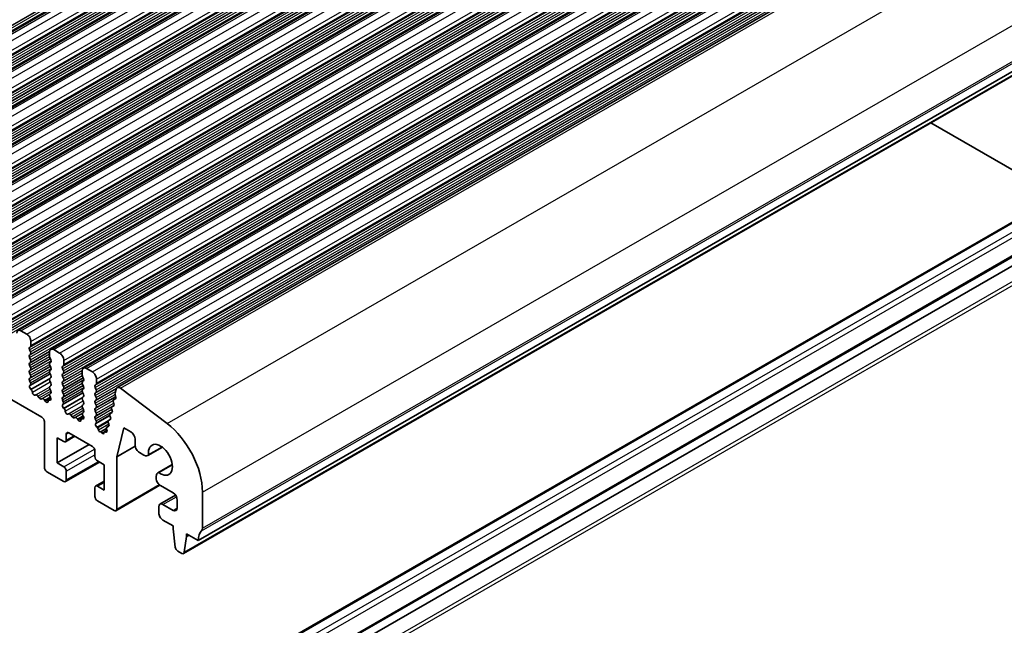
# Model space of a CAD drawing. Units: millimetres. Extents: x 29 to 4370, y 16 to 718.
# Drawn here: x 566 to 649, y 286 to 337 of the extents above; entities that cross this region are included whole.
import ezdxf

# ---------------------------------------------------------------- set-up
doc = ezdxf.new("R2010")
doc.units = ezdxf.units.MM
doc.header["$LTSCALE"] = 2
doc.layers.add('Visible (ISO)', color=7, linetype='Continuous', lineweight=35)
doc.layers.add('Visible Narrow (ISO)', color=7, linetype='Continuous', lineweight=25)

msp = doc.modelspace()

# ---------------------------------------------------------------- linework, layer by layer
at = {"layer": 'Visible (ISO)'}
for p, q in [((544.0816, 323.8059), (673.4821, 398.3227)), ((546.8393, 322.2179), (676.2398, 396.7347)), ((549.597, 320.6298), (678.9976, 395.1466)), ((552.3547, 319.0417), (681.7553, 393.5585)), ((555.1124, 317.4537), (684.513, 391.9705)), ((557.8702, 315.8656), (687.2707, 390.3824)), ((560.6279, 314.2775), (690.0284, 388.7944)), ((563.3856, 312.6895), (692.7861, 387.2063)), ((566.1433, 311.1014), (695.5439, 385.6182)), ((568.901, 309.5133), (698.3016, 384.0302)), ((571.6587, 307.9253), (701.0593, 382.4421)), ((574.4856, 306.3018), (703.8861, 380.8186)), ((581.3128, 293.4512), (710.7133, 367.968)), ((580.0777, 292.3535), (709.4783, 366.8703)), ((578.0518, 278.9066), (707.4523, 353.4234)), ((580.5267, 277.4814), (709.9272, 351.9982)), ((581.3128, 277.1002), (710.7133, 351.617)), ((496.1771, 345.2572), (568.1606, 303.8047)), ((642.939, 328.553), (653.6016, 322.4128)), ((566.8878, 310.7919), (566.3928, 311.0769)), ((567.2414, 309.8361), (567.2414, 310.1795)), ((567.1282, 309.6724), (567.2131, 309.7543)), ((567.2131, 309.2965), (567.1282, 309.4761)), ((567.1282, 309.0183), (567.2131, 309.1003)), ((568.797, 309.2837), (568.797, 308.9403)), ((569.6455, 309.2038), (569.1505, 309.4888)), ((567.2131, 308.6424), (567.1282, 308.8221)), ((567.1282, 308.3643), (567.2131, 308.4462)), ((567.2131, 307.9884), (567.1282, 308.1681)), ((568.8253, 308.8259), (568.9101, 308.6462)), ((568.9101, 308.45), (568.8253, 308.3681)), ((568.8253, 308.1719), (568.9101, 307.9922)), ((569.8859, 308.0843), (569.9708, 308.1662)), ((569.9991, 308.248), (569.9991, 308.5914)), ((567.1282, 307.7102), (567.2131, 307.7922)), ((567.2131, 307.3344), (567.1282, 307.514)), ((567.1896, 306.4955), (568.8551, 307.4546)), ((568.9101, 307.796), (568.8253, 307.714)), ((568.8253, 307.5178), (568.9101, 307.3381)), ((569.9708, 307.7084), (569.8859, 307.8881)), ((569.8859, 307.4303), (569.9708, 307.5122)), ((571.5547, 307.6956), (571.5547, 307.3522)), ((572.4032, 307.6157), (571.9083, 307.9008)), ((567.1282, 307.0562), (567.2131, 307.1381)), ((567.2029, 306.7018), (567.1282, 306.86)), ((567.1579, 306.4773), (567.1895, 306.4955)), ((568.9101, 307.1419), (568.8253, 307.06)), ((568.8253, 306.8638), (568.9101, 306.6841)), ((568.9101, 306.4879), (568.8253, 306.4059)), ((569.9708, 307.0544), (569.8859, 307.234)), ((569.8859, 306.7762), (569.9708, 306.8582)), ((569.9708, 306.4003), (569.8859, 306.58)), ((571.583, 307.2378), (571.6678, 307.0582)), ((571.6678, 306.8619), (571.583, 306.78)), ((571.583, 306.5838), (571.6678, 306.4041)), ((572.6437, 306.4962), (572.7285, 306.5782)), ((572.7568, 306.66), (572.7568, 307.0034)), ((567.2489, 306.1439), (567.2276, 306.1615)), ((567.6498, 305.6828), (567.5973, 305.6572)), ((568.8253, 306.2097), (568.9101, 306.0301)), ((568.9101, 305.8339), (568.8354, 305.7617)), ((569.8859, 306.1222), (569.9708, 306.2041)), ((569.9708, 305.7463), (569.8859, 305.926)), ((569.9473, 304.9075), (571.6128, 305.8666)), ((571.6678, 306.2079), (571.583, 306.126)), ((571.583, 305.9298), (571.6678, 305.7501)), ((572.7285, 306.1203), (572.6437, 306.3)), ((572.6437, 305.8422), (572.7285, 305.9241)), ((572.7285, 305.4663), (572.6437, 305.646)), ((574.3958, 306.1704), (574.3088, 305.8171)), ((574.3145, 305.7142), (574.375, 305.5021)), ((578.6839, 303.2785), (574.7782, 306.2428)), ((567.9343, 305.4393), (567.8304, 305.5893)), ((568.208, 305.3718), (568.104, 305.3415)), ((568.4411, 305.1713), (568.3886, 305.2574)), ((568.7198, 305.2529), (568.9208, 305.3687)), ((568.8108, 305.2498), (568.7895, 305.2567)), ((568.8488, 305.54), (568.8804, 305.4854)), ((569.8859, 305.4681), (569.9708, 305.5501)), ((569.9606, 305.1137), (569.8859, 305.2719)), ((569.9156, 304.8893), (569.9473, 304.9074)), ((571.6678, 305.5539), (571.583, 305.4719)), ((571.583, 305.2757), (571.6678, 305.096)), ((571.6678, 304.8998), (571.583, 304.8179)), ((572.6437, 305.1881), (572.7285, 305.2701)), ((572.7285, 304.8123), (572.6437, 304.9919)), ((574.1691, 305.0849), (574.2196, 304.9442)), ((574.1946, 305.262), (574.3582, 305.3562)), ((574.3423, 305.344), (574.1955, 305.2625)), ((570.0066, 304.5558), (569.9853, 304.5735)), ((570.4075, 304.0947), (570.355, 304.0692)), ((570.692, 303.8512), (570.5881, 304.0012)), ((571.583, 304.6217), (571.6678, 304.442)), ((571.6678, 304.2458), (571.5931, 304.1736)), ((572.6437, 304.5341), (572.7285, 304.6161)), ((572.7285, 304.1582), (572.6437, 304.3379)), ((572.6983, 303.2863), (573.8788, 303.9661)), ((572.7285, 303.308), (573.8778, 303.9698)), ((573.9125, 304.1163), (574.0677, 304.2057)), ((574.0522, 304.1939), (573.9134, 304.1168)), ((574.0281, 304.5121), (574.0786, 304.3714)), ((574.0535, 304.6891), (574.2087, 304.7785)), ((574.1933, 304.7667), (574.0545, 304.6897)), ((568.3727, 303.4372), (568.3727, 299.5948)), ((570.9657, 303.7837), (570.8617, 303.7535)), ((571.1988, 303.5832), (571.1463, 303.6693)), ((571.4775, 303.6649), (571.6785, 303.7806)), ((571.5685, 303.6618), (571.5472, 303.6687)), ((571.6065, 303.9519), (571.6381, 303.8973)), ((572.6437, 303.8801), (572.7285, 303.962)), ((572.7285, 303.5042), (572.6437, 303.6839)), ((572.6983, 303.2863), (572.7285, 303.308)), ((573.746, 303.3665), (573.7965, 303.2258)), ((573.7715, 303.5435), (573.9267, 303.6329)), ((573.9112, 303.6211), (573.7724, 303.544)), ((573.887, 303.9393), (573.9376, 303.7986)), ((570.2112, 301.888), (570.2112, 302.3785)), ((570.4233, 302.5016), (572.4032, 301.3615)), ((572.8411, 302.9261), (572.777, 302.9803)), ((572.9227, 302.7489), (572.9229, 302.7515)), ((573.1457, 302.6099), (573.0577, 302.5857)), ((573.1457, 302.6099), (573.5893, 302.8653)), ((573.2358, 302.4807), (573.1457, 302.6099)), ((573.3708, 302.4918), (573.371, 302.4874)), ((573.4019, 302.5681), (573.6339, 302.7018)), ((573.5337, 302.5477), (573.4515, 302.5718)), ((573.6049, 302.7937), (573.6287, 302.7197)), ((573.6304, 302.9707), (573.7856, 303.0601)), ((573.7701, 303.0483), (573.6313, 302.9712)), ((574.4538, 300.4874), (575.0532, 302.9217)), ((575.0532, 302.9217), (575.6543, 302.5756)), ((569.4334, 299.965), (569.4334, 302.0907)), ((569.4334, 302.0907), (569.9991, 301.7649)), ((569.4334, 299.965), (572.1308, 301.5184)), ((570.1488, 301.7502), (570.9385, 302.205)), ((576.0078, 301.9632), (576.0078, 301.4522)), ((572.6154, 300.9941), (572.6154, 300.5035)), ((574.4538, 300.4874), (576.0123, 301.3848)), ((576.3614, 300.8399), (576.7472, 300.6177)), ((577.0716, 300.5858), (578.2907, 301.2878)), ((578.2778, 301.2976), (577.1334, 300.6385)), ((569.9991, 299.6393), (569.4334, 299.965)), ((570.1488, 298.3982), (572.9971, 300.0385)), ((572.8275, 300.1361), (573.3932, 299.8104)), ((574.4538, 296.0929), (574.4538, 300.4874)), ((577.9125, 299.1322), (579.1269, 299.8316)), ((568.5849, 299.2273), (569.9991, 298.413)), ((570.2112, 298.5361), (570.2112, 299.2719)), ((573.3932, 299.8104), (573.3932, 297.6847)), ((577.9876, 299.159), (579.1288, 299.8161)), ((572.6778, 298.0252), (573.3932, 298.4372)), ((577.7772, 298.8336), (577.7772, 298.6756)), ((572.6154, 297.8874), (572.6154, 297.1516)), ((573.3932, 297.6847), (572.8275, 298.0105)), ((574.3914, 295.9551), (578.0935, 298.087)), ((578.1308, 298.0632), (579.1915, 297.4524)), ((581.6663, 294.4739), (581.6663, 297.5236)), ((572.8275, 296.7842), (574.2417, 295.9698)), ((578.0934, 296.494), (579.4036, 297.2485)), ((579.545, 296.84), (579.545, 296.186)), ((577.9894, 296.2643), (577.9894, 295.7738)), ((579.1915, 295.9808), (578.3429, 296.4695)), ((578.3429, 295.1614), (579.1915, 294.6728)), ((579.1915, 294.6728), (579.1915, 294.4275)), ((579.1915, 294.4275), (579.3765, 292.8947)), ((580.1378, 292.4563), (580.3228, 293.776)), ((580.3228, 293.776), (580.3228, 294.0212)), ((580.3228, 294.0212), (581.3128, 293.4512)), ((580.3228, 293.776), (580.5358, 293.8986)), ((579.5863, 292.565), (579.928, 292.3682))]:
    msp.add_line(p, q, dxfattribs=at)
for centre, major_axis, start_param, end_param in [((566.3928, 310.6681), (-0.2495, 0.4333), 5.4997209, 7.0705172), ((566.8878, 310.3831), (-0.2495, 0.4333), 3.9289245, 5.4997209), ((567.0999, 309.9176), (0.0998, -0.1733), 0.1438308, 0.7873319), ((567.2414, 309.5091), (-0.0998, 0.1733), 0.1438308, 1.430833), ((567.2414, 308.8551), (-0.0998, 0.1733), 0.1438308, 1.430833), ((567.0999, 309.2635), (0.0998, -0.1733), 0.1438308, 1.430833), ((569.1505, 309.0801), (-0.2495, 0.4333), 5.4997209, 7.0705172), ((568.9384, 308.8588), (0.0998, -0.1733), 3.9289245, 4.5724256), ((569.6455, 308.795), (-0.2495, 0.4333), 3.9289245, 5.4997209), ((567.2414, 308.201), (-0.0998, 0.1733), 0.1438308, 1.430833), ((567.0999, 308.6095), (0.0998, -0.1733), 0.1438308, 1.430833), ((568.9384, 308.2048), (-0.0998, 0.1733), 0.1438308, 1.430833), ((568.797, 308.6133), (0.0998, -0.1733), 0.1438308, 1.430833), ((569.8577, 308.3295), (0.0998, -0.1733), 0.1438308, 0.7873319), ((567.2414, 307.547), (-0.0998, 0.1733), 0.1438308, 1.430833), ((567.0999, 307.9554), (0.0998, -0.1733), 0.1438308, 1.430833), ((567.0999, 307.3014), (0.0998, -0.1733), 0.1438308, 1.430833), ((568.9384, 307.5508), (-0.0998, 0.1733), 0.1438308, 1.430833), ((568.797, 307.9592), (0.0998, -0.1733), 0.1438308, 1.430833), ((568.797, 307.3052), (0.0998, -0.1733), 0.1438308, 1.430833), ((569.9991, 307.921), (-0.0998, 0.1733), 0.1438308, 1.430833), ((569.9991, 307.267), (-0.0998, 0.1733), 0.1438308, 1.430833), ((569.8577, 307.6755), (0.0998, -0.1733), 0.1438308, 1.430833), ((571.9083, 307.492), (-0.2495, 0.4333), 5.4997209, 7.0705172), ((571.6961, 307.2708), (0.0998, -0.1733), 3.9289245, 4.5724256), ((572.4032, 307.207), (-0.2495, 0.4333), 3.9289245, 5.4997209), ((567.2414, 306.8929), (-0.0998, 0.1733), 0.1438308, 1.430833), ((567.2577, 306.304), (-0.0998, 0.1733), 6.2825636, 8.4268297), ((567.0898, 306.6688), (0.0998, -0.1733), 6.2825636, 7.7140183), ((568.9384, 306.8967), (-0.0998, 0.1733), 0.1438308, 1.430833), ((568.797, 306.6512), (0.0998, -0.1733), 0.1438308, 1.430833), ((569.9991, 306.613), (-0.0998, 0.1733), 0.1438308, 1.430833), ((569.8577, 307.0214), (0.0998, -0.1733), 0.1438308, 1.430833), ((571.6961, 306.6167), (-0.0998, 0.1733), 0.1438308, 1.430833), ((571.5547, 307.0252), (0.0998, -0.1733), 0.1438308, 1.430833), ((572.7568, 306.333), (-0.0998, 0.1733), 0.1438308, 1.430833), ((572.6154, 306.7414), (0.0998, -0.1733), 0.1438308, 0.7873319), ((567.2188, 306.0015), (-0.0998, 0.1733), 3.9108227, 5.285237), ((567.5016, 305.8327), (0.0998, -0.1733), 3.9108227, 6.2431286), ((567.7455, 305.5073), (-0.0998, 0.1733), 4.8562197, 6.2431286), ((568.9384, 306.2427), (-0.0998, 0.1733), 0.1438308, 1.430833), ((568.9486, 305.5985), (-0.0998, 0.1733), 0.1438308, 1.5752855), ((568.797, 305.9971), (0.0998, -0.1733), 0.1438308, 1.430833), ((569.9991, 305.9589), (-0.0998, 0.1733), 0.1438308, 1.430833), ((569.8577, 306.3674), (0.0998, -0.1733), 0.1438308, 1.430833), ((569.8577, 305.7133), (0.0998, -0.1733), 0.1438308, 1.430833), ((571.6961, 305.9627), (-0.0998, 0.1733), 0.1438308, 1.430833), ((571.5547, 306.3712), (0.0998, -0.1733), 0.1438308, 1.430833), ((571.5547, 305.7171), (0.0998, -0.1733), 0.1438308, 1.430833), ((572.7568, 305.6789), (-0.0998, 0.1733), 0.1438308, 1.430833), ((572.6154, 306.0874), (0.0998, -0.1733), 0.1438308, 1.430833), ((574.446, 305.6985), (0.0998, -0.1733), 3.6845784, 4.3049449), ((574.7251, 305.8858), (-0.2395, 0.416), 5.3426412, 6.8261711), ((568.0192, 305.5212), (0.0998, -0.1733), 4.8562197, 6.143222), ((568.2928, 305.1921), (-0.0998, 0.1733), 4.7563131, 6.143222), ((568.5368, 305.2366), (0.0998, -0.1733), 4.7563131, 7.088619), ((568.8196, 305.0796), (-0.0998, 0.1733), 5.7142047, 7.088619), ((568.7807, 305.4269), (0.0998, -0.1733), 5.7142047, 7.8584708), ((569.9991, 305.3049), (-0.0998, 0.1733), 0.1438308, 1.430833), ((570.0154, 304.7159), (-0.0998, 0.1733), 6.2825636, 8.4268297), ((569.8475, 305.0808), (0.0998, -0.1733), 6.2825636, 7.7140183), ((571.6961, 305.3087), (-0.0998, 0.1733), 0.1438308, 1.430833), ((571.6961, 304.6546), (-0.0998, 0.1733), 0.1438308, 1.430833), ((571.5547, 305.0631), (0.0998, -0.1733), 0.1438308, 1.430833), ((572.7568, 305.0249), (-0.0998, 0.1733), 0.1438308, 1.430833), ((572.6154, 305.4334), (0.0998, -0.1733), 0.1438308, 1.430833), ((572.6154, 304.7793), (0.0998, -0.1733), 0.1438308, 1.430833), ((574.2944, 305.0886), (-0.0998, 0.1733), 6.2740982, 7.5528913), ((574.0944, 304.9405), (0.0998, -0.1733), 6.2740982, 7.5528913), ((574.2434, 305.5178), (0.0998, -0.1733), 6.2740982, 7.4465375), ((569.9765, 304.4134), (-0.0998, 0.1733), 3.9108227, 5.285237), ((570.2593, 304.2446), (0.0998, -0.1733), 3.9108227, 6.2431286), ((570.5032, 303.9193), (-0.0998, 0.1733), 4.8562197, 6.2431286), ((571.7063, 304.0104), (-0.0998, 0.1733), 0.1438308, 1.5752855), ((571.5547, 304.409), (0.0998, -0.1733), 0.1438308, 1.430833), ((572.7568, 304.3709), (-0.0998, 0.1733), 0.1438308, 1.430833), ((572.6154, 304.1253), (0.0998, -0.1733), 0.1438308, 1.430833), ((574.0123, 303.943), (-0.0998, 0.1733), 6.2740982, 7.5528913), ((574.1534, 304.5158), (-0.0998, 0.1733), 6.2740982, 7.5528913), ((573.9533, 304.3677), (0.0998, -0.1733), 6.2740982, 7.5528913), ((568.1606, 303.5594), (0.1497, -0.26), 0.7873319, 2.3581282), ((570.7769, 303.9331), (0.0998, -0.1733), 4.8562197, 6.143222), ((571.0506, 303.6041), (-0.0998, 0.1733), 4.7563131, 6.143222), ((571.2945, 303.6485), (0.0998, -0.1733), 4.7563131, 7.088619), ((571.5773, 303.4916), (-0.0998, 0.1733), 5.7142047, 7.088619), ((571.5384, 303.8389), (0.0998, -0.1733), 5.7142047, 7.8584708), ((572.7568, 303.7168), (-0.0998, 0.1733), 0.1438308, 1.430833), ((572.8092, 303.121), (-0.0998, 0.1733), 0.1180261, 2.1288327), ((572.6154, 303.4712), (0.0998, -0.1733), 0.1438308, 1.430833), ((573.8713, 303.3702), (-0.0998, 0.1733), 6.2740982, 7.5528913), ((573.6712, 303.2221), (0.0998, -0.1733), 6.2740982, 7.5528913), ((573.8123, 303.7949), (0.0998, -0.1733), 6.2740982, 7.5528913), ((578.1308, 299.5596), (-2.4952, 4.3329), 3.9289245, 5.3426412), ((570.4233, 302.2564), (-0.1497, 0.26), 5.4997209, 7.0705172), ((572.817, 302.8205), (-0.0749, 0.13), 3.8627848, 5.2704254), ((573.0074, 302.6936), (0.0599, -0.104), 3.8627848, 6.1344194), ((573.2863, 302.5304), (0.0599, -0.104), 4.8610832, 7.1298371), ((573.4767, 302.4381), (-0.0749, 0.13), 5.7395633, 7.1298371), ((573.5001, 302.7259), (0.0998, -0.1733), 5.7395633, 7.4990394), ((573.7302, 302.7974), (-0.0998, 0.1733), 6.2740982, 7.5528913), ((575.6543, 302.1668), (0.2495, -0.4333), 0.7873319, 2.3581282), ((569.9991, 302.0102), (0.1497, -0.26), 5.4997209, 7.0705172), ((578.1308, 300.2297), (-0.7111, 1.2349), 2.2155407, 7.2131047), ((572.4032, 301.1162), (0.1497, -0.26), 0.7873319, 2.3581282), ((576.3614, 301.2486), (0.2495, -0.4333), 3.9289245, 5.4997209), ((572.8275, 300.3814), (0.1497, -0.26), 3.9289245, 5.4997209), ((576.7472, 301.1491), (0.3244, -0.5633), 5.4997209, 6.497337), ((568.5849, 299.4726), (0.1497, -0.26), 3.9289245, 5.4997209), ((569.9991, 299.394), (-0.1497, 0.26), 3.9289245, 5.4997209), ((578.2369, 298.569), (-0.3244, 0.5633), 6.0729011, 7.0705172), ((569.9991, 298.6582), (0.1497, -0.26), 5.4997209, 7.0705172), ((578.1308, 298.472), (0.2495, -0.4333), 3.9289245, 5.4997209), ((572.8275, 297.7652), (-0.1497, 0.26), 5.4997209, 7.0705172), ((579.1915, 297.0436), (0.2495, -0.4333), 0.7873319, 2.3581282), ((572.8275, 297.0294), (0.1497, -0.26), 3.9289245, 5.4997209), ((578.3429, 296.0607), (-0.2495, 0.4333), 5.4997209, 7.0705172), ((574.2417, 296.215), (0.1497, -0.26), 5.4997209, 7.0705172), ((578.3429, 295.5702), (0.2495, -0.4333), 3.9289245, 5.4997209), ((579.1915, 296.3896), (0.2495, -0.4333), 5.4997209, 7.0705172), ((582.727, 292.6368), (-0.9981, 1.7332), 0.1438308, 0.7873319), ((581.3128, 294.6775), (0.2495, -0.4333), 0.1438308, 0.7873319), ((579.5863, 292.8103), (0.1497, -0.26), 4.0778145, 5.4997209), ((579.928, 292.6135), (0.1497, -0.26), 5.4997209, 6.9216272)]:
    msp.add_ellipse(centre, major_axis=major_axis, ratio=0.5780931, start_param=start_param, end_param=end_param, dxfattribs=at)
at = {"layer": 'Visible Narrow (ISO)'}
for p, q in [((542.3088, 323.3109), (671.7093, 397.8277)), ((542.3088, 323.1147), (671.7093, 397.6315)), ((542.3936, 323.3928), (671.7942, 397.9096)), ((544.3311, 323.7814), (673.7316, 398.2982)), ((544.8261, 323.4964), (674.2266, 398.0132)), ((542.3936, 322.935), (671.7942, 397.4518)), ((545.0665, 322.3769), (674.467, 396.8937)), ((545.1513, 322.4588), (674.5519, 396.9756)), ((545.1796, 322.884), (674.5802, 397.4008)), ((545.1796, 322.5406), (674.5802, 397.0574)), ((545.0665, 322.1806), (674.467, 396.6975)), ((545.0665, 321.7228), (674.467, 396.2396)), ((545.0665, 321.5266), (674.467, 396.0434)), ((545.1513, 322.001), (674.5519, 396.5178)), ((545.1513, 321.8048), (674.5519, 396.3216)), ((547.0888, 322.1933), (676.4894, 396.7101)), ((547.5838, 321.9083), (676.9843, 396.4251)), ((545.1513, 321.3469), (674.5519, 395.8638)), ((547.8242, 320.7888), (677.2247, 395.3056)), ((547.8242, 320.5926), (677.2247, 395.1094)), ((547.9091, 320.8707), (677.3096, 395.3876)), ((547.9373, 321.2959), (677.3379, 395.8127)), ((547.9373, 320.9526), (677.3379, 395.4694)), ((549.8465, 320.6053), (679.2471, 395.1221)), ((547.8242, 320.1348), (677.2247, 394.6516)), ((547.8242, 319.9385), (677.2247, 394.4554)), ((547.9091, 320.4129), (677.3096, 394.9297)), ((547.9091, 320.2167), (677.3096, 394.7335)), ((547.9091, 319.7589), (677.3096, 394.2757)), ((550.3415, 320.3202), (679.742, 394.837)), ((550.5819, 319.2007), (679.9825, 393.7175)), ((550.5819, 319.0045), (679.9825, 393.5213)), ((550.6668, 319.2827), (680.0673, 393.7995)), ((550.6951, 319.7079), (680.0956, 394.2247)), ((550.6951, 319.3645), (680.0956, 393.8813)), ((552.6042, 319.0172), (682.0048, 393.534)), ((550.5819, 318.5467), (679.9825, 393.0635)), ((550.5819, 318.3505), (679.9825, 392.8673)), ((550.6668, 318.8248), (680.0673, 393.3417)), ((550.6668, 318.6286), (680.0673, 393.1455)), ((550.6668, 318.1708), (680.0673, 392.6876)), ((553.0992, 318.7322), (682.4998, 393.249)), ((553.4528, 318.1198), (682.8533, 392.6366)), ((553.3396, 317.6127), (682.7402, 392.1295)), ((553.3396, 317.4165), (682.7402, 391.9333)), ((553.4245, 317.6946), (682.825, 392.2114)), ((553.4528, 317.7764), (682.8533, 392.2932)), ((555.362, 317.4291), (684.7625, 391.946)), ((553.3396, 316.9586), (682.7402, 391.4754)), ((553.3396, 316.7624), (682.7402, 391.2792)), ((553.4245, 317.2368), (682.825, 391.7536)), ((553.4245, 317.0406), (682.825, 391.5574)), ((553.4245, 316.5827), (682.825, 391.0996)), ((555.8569, 317.1441), (685.2575, 391.6609)), ((556.2105, 316.5317), (685.611, 391.0486)), ((556.0974, 316.0246), (685.4979, 390.5414)), ((556.0974, 315.8284), (685.4979, 390.3452)), ((556.1822, 316.1065), (685.5827, 390.6234)), ((556.1822, 315.6487), (685.5827, 390.1655)), ((556.2105, 316.1884), (685.611, 390.7052)), ((558.1197, 315.8411), (687.5202, 390.3579)), ((556.0974, 315.3706), (685.4979, 389.8874)), ((556.0974, 315.1744), (685.4979, 389.6912)), ((556.1822, 315.4525), (685.5827, 389.9693)), ((556.1822, 314.9947), (685.5827, 389.5115)), ((558.6147, 315.556), (688.0152, 390.0729)), ((558.9682, 314.9437), (688.3688, 389.4605)), ((558.8551, 314.4365), (688.2556, 388.9534)), ((558.8551, 314.2403), (688.2556, 388.7571)), ((558.9399, 314.5185), (688.3405, 389.0353)), ((558.9399, 314.0607), (688.3405, 388.5775)), ((558.9682, 314.6003), (688.3688, 389.1171)), ((560.8774, 314.253), (690.2779, 388.7698)), ((561.3724, 313.968), (690.7729, 388.4848)), ((558.8551, 313.7825), (688.2556, 388.2993)), ((558.8551, 313.5863), (688.2556, 388.1031)), ((558.9399, 313.8644), (688.3405, 388.3813)), ((558.9399, 313.4066), (688.3405, 387.9234)), ((561.7259, 313.3556), (691.1265, 387.8724)), ((561.6128, 312.8485), (691.0133, 387.3653)), ((561.6128, 312.6523), (691.0133, 387.1691)), ((561.6976, 312.9304), (691.0982, 387.4472)), ((561.6976, 312.4726), (691.0982, 386.9894)), ((561.6976, 312.2764), (691.0982, 386.7932)), ((561.7259, 313.0122), (691.1265, 387.5291)), ((563.6351, 312.665), (693.0357, 387.1818)), ((564.1301, 312.3799), (693.5306, 386.8967)), ((561.6128, 312.1944), (691.0133, 386.7113)), ((561.6128, 311.9982), (691.0133, 386.515)), ((561.6976, 311.8186), (691.0982, 386.3354)), ((564.4836, 311.7675), (693.8842, 386.2844)), ((564.3705, 311.2604), (693.771, 385.7772)), ((564.3705, 311.0642), (693.771, 385.581)), ((564.4554, 311.3424), (693.8559, 385.8592)), ((564.4554, 310.8845), (693.8559, 385.4013)), ((564.4554, 310.6883), (693.8559, 385.2051)), ((564.4836, 311.4242), (693.8842, 385.941)), ((566.3928, 311.0769), (695.7934, 385.5937)), ((566.8878, 310.7919), (696.2883, 385.3087)), ((564.3705, 310.6064), (693.771, 385.1232)), ((564.3705, 310.4102), (693.771, 384.927)), ((564.4554, 310.2305), (693.8559, 384.7473)), ((567.2414, 310.1795), (696.6419, 384.6963)), ((567.2414, 309.8361), (696.6419, 384.3529)), ((567.1282, 309.6724), (696.5288, 384.1892)), ((567.1282, 309.4761), (696.5288, 383.993)), ((567.1282, 309.0183), (696.5288, 383.5351)), ((567.2131, 309.7543), (696.6136, 384.2711)), ((567.2131, 309.2965), (696.6136, 383.8133)), ((567.2131, 309.1003), (696.6136, 383.6171)), ((569.1505, 309.4888), (698.5511, 384.0056)), ((569.6455, 309.2038), (699.0461, 383.7206)), ((567.1282, 308.8221), (696.5288, 383.3389)), ((567.2131, 308.6424), (696.6136, 383.1592)), ((569.9708, 308.1662), (699.3713, 382.683)), ((569.9991, 308.5914), (699.3996, 383.1082)), ((569.9991, 308.248), (699.3996, 382.7649)), ((569.8859, 308.0843), (699.2865, 382.6011)), ((569.8859, 307.8881), (699.2865, 382.4049)), ((569.8859, 307.4303), (699.2865, 381.9471)), ((569.9708, 307.7084), (699.3713, 382.2252)), ((569.9708, 307.5122), (699.3713, 382.029)), ((571.9083, 307.9008), (701.3088, 382.4176)), ((572.4032, 307.6157), (701.8038, 382.1325)), ((569.8859, 307.234), (699.2865, 381.7509)), ((569.9708, 307.0544), (699.3713, 381.5712)), ((572.6437, 306.4962), (702.0442, 381.013)), ((572.7285, 306.5782), (702.129, 381.095)), ((572.7568, 307.0034), (702.1573, 381.5202)), ((572.7568, 306.66), (702.1573, 381.1768)), ((572.6437, 306.3), (702.0442, 380.8168)), ((572.6437, 305.8422), (702.0442, 380.359)), ((572.7285, 306.1203), (702.129, 380.6372)), ((572.7285, 305.9241), (702.129, 380.4409)), ((574.7782, 306.2428), (704.1787, 380.7597)), ((572.6437, 305.646), (702.0442, 380.1628)), ((572.7285, 305.4663), (702.129, 379.9831)), ((578.6839, 303.2785), (708.0844, 377.7953)), ((581.6663, 297.5236), (711.0669, 372.0404)), ((581.5956, 294.2693), (710.9962, 368.7862)), ((581.6663, 294.4739), (711.0669, 368.9907)), ((580.1378, 292.4563), (709.5383, 366.9731)), ((578.2015, 278.8919), (707.6021, 353.4087)), ((578.8379, 278.5254), (708.2385, 353.0422)), ((579.05, 278.158), (708.4506, 352.6748)), ((580.6764, 277.4667), (710.0769, 351.9835)), ((581.5956, 275.9563), (710.9962, 350.4731)), ((581.6663, 275.6703), (711.0669, 350.1871)), ((567.1282, 308.3643), (568.799, 309.3264)), ((567.1282, 308.1681), (568.797, 309.129)), ((567.2131, 308.4462), (568.8044, 309.3626)), ((567.1282, 307.7102), (568.8767, 308.7171)), ((567.1282, 307.514), (568.937, 308.5556)), ((567.2131, 307.9884), (568.8004, 308.9025)), ((567.2131, 307.7922), (568.8644, 308.7431)), ((567.2131, 307.3344), (568.8004, 308.2485)), ((567.1282, 307.0562), (568.8767, 308.0631)), ((567.1282, 306.86), (568.937, 307.9016)), ((567.2029, 306.7018), (568.7974, 307.62)), ((567.2131, 307.1381), (568.8644, 308.0891)), ((569.8859, 306.7762), (571.5568, 307.7384)), ((569.8859, 306.58), (571.5547, 307.541)), ((569.9708, 306.8582), (571.5621, 307.7745)), ((569.9708, 306.4003), (571.5581, 307.3144)), ((567.2276, 306.1615), (568.8807, 307.1135)), ((567.2489, 306.1439), (568.8131, 307.0447)), ((567.3602, 305.9171), (568.8635, 306.7828)), ((569.8859, 306.1222), (571.6344, 307.129)), ((569.8859, 305.926), (571.6947, 306.9676)), ((569.8859, 305.4681), (571.6344, 306.475)), ((569.9708, 306.2041), (571.6221, 307.155)), ((569.9708, 305.7463), (571.5581, 306.6604)), ((569.9708, 305.5501), (571.6221, 306.501)), ((567.5973, 305.6572), (568.7988, 306.3491)), ((567.6498, 305.6828), (568.7981, 306.3441)), ((567.8304, 305.5893), (568.8429, 306.1724)), ((567.9343, 305.4393), (568.92, 306.0069)), ((568.104, 305.3415), (568.838, 305.7642)), ((568.208, 305.3718), (568.812, 305.7196)), ((569.8859, 305.2719), (571.6947, 306.3135)), ((569.9606, 305.1137), (571.5551, 306.0319)), ((572.6437, 305.1881), (574.4059, 306.2029)), ((572.6437, 304.9919), (574.3471, 305.9729)), ((572.7285, 305.2701), (574.4303, 306.2501)), ((572.7285, 304.8123), (574.3118, 305.724)), ((568.3886, 305.2574), (568.8564, 305.5268)), ((568.4411, 305.1713), (568.9034, 305.4375)), ((568.7895, 305.2567), (568.9217, 305.3328)), ((568.8108, 305.2498), (568.9188, 305.312)), ((569.9853, 304.5735), (571.6384, 305.5255)), ((570.0066, 304.5558), (571.5708, 305.4566)), ((570.1179, 304.329), (571.6212, 305.1948)), ((572.6437, 304.5341), (574.3679, 305.527)), ((572.6437, 304.3379), (574.1579, 305.2099)), ((572.7285, 304.6161), (574.3598, 305.5554)), ((572.7285, 304.1582), (574.198, 305.0045)), ((572.7285, 303.962), (574.233, 304.8284)), ((574.1955, 305.2625), (574.3582, 305.3562)), ((570.355, 304.0692), (571.5565, 304.7611)), ((570.4075, 304.0947), (571.5558, 304.756)), ((570.5881, 304.0012), (571.6006, 304.5843)), ((570.692, 303.8512), (571.6777, 304.4188)), ((570.8617, 303.7535), (571.5957, 304.1761)), ((570.9657, 303.7837), (571.5697, 304.1316)), ((572.6437, 303.8801), (574.2139, 304.7843)), ((572.6437, 303.6839), (574.0373, 304.4864)), ((572.7285, 303.5042), (574.0947, 304.2909)), ((573.9134, 304.1168), (574.0677, 304.2057)), ((574.0545, 304.6897), (574.2087, 304.7785)), ((571.1463, 303.6693), (571.6141, 303.9388)), ((571.1988, 303.5832), (571.6611, 303.8495)), ((571.5472, 303.6687), (571.6794, 303.7448)), ((571.5685, 303.6618), (571.6765, 303.7239)), ((572.777, 302.9803), (573.9391, 303.6494)), ((572.8411, 302.9261), (573.7303, 303.4381)), ((572.9227, 302.7489), (573.7887, 303.2476)), ((572.9229, 302.7515), (573.7879, 303.2497)), ((573.7724, 303.544), (573.9266, 303.6329)), ((570.2112, 302.3785), (570.4242, 302.5012)), ((573.0577, 302.5857), (573.5893, 302.8918)), ((573.2358, 302.4807), (573.632, 302.7089)), ((573.4515, 302.5718), (573.6386, 302.6795)), ((573.5337, 302.5477), (573.6374, 302.6074)), ((573.6313, 302.9712), (573.7856, 303.06)), ((570.2112, 301.888), (570.8501, 302.2559)), ((569.9991, 299.6393), (572.5881, 301.1302)), ((570.2112, 299.2719), (572.6154, 300.6563)), ((570.2112, 298.5361), (572.9086, 300.0894)), ((572.8275, 298.0105), (573.3932, 298.3363)), ((574.4538, 296.0929), (578.0207, 298.1469)), ((578.3429, 296.4695), (579.4762, 297.1221)), ((579.1915, 295.9808), (579.545, 296.1844))]:
    msp.add_line(p, q, dxfattribs=at)

doc.saveas('drawing.dxf')
